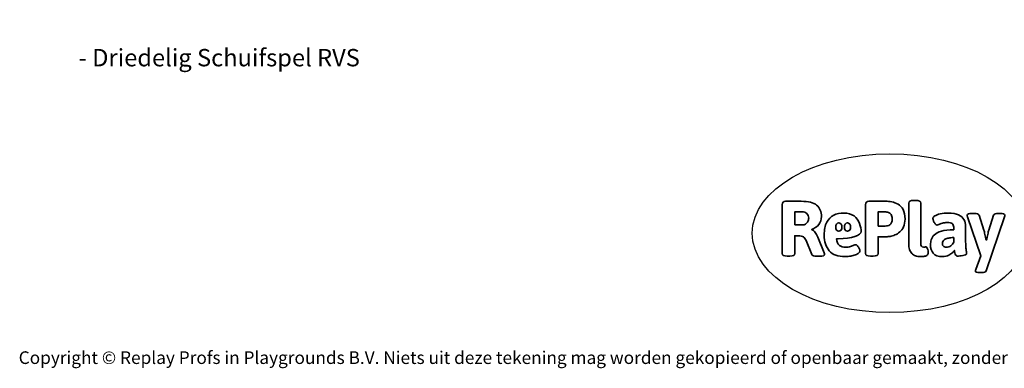
# Model space of a CAD drawing. Units: millimetres. Extents: x -4534 to 387153, y -3372 to 3878.
# Drawn here: x -4534 to 2083, y -3372 to -1030 of the extents above; entities that cross this region are included whole.
import ezdxf

# ---------------------------------------------------------------- set-up
doc = ezdxf.new("R2010")
doc.units = ezdxf.units.MM
doc.layers.add('Benaming', color=7, linetype='Continuous', lineweight=20, true_color=0x00a19a)
doc.layers.add('Logo-Copywrite', color=7, linetype='Continuous')
doc.styles.get("Standard").update_dxf_attribs({"font": 'arial.ttf'})
doc.styles.add('VR Benaming txt 140', font='arial.ttf', dxfattribs={"height": 140})

# ---------------------------------------------------------------- blocks, each defined once
blk = doc.blocks.new('onderschrift')
at = {"layer": 'Logo-Copywrite'}
blk.add_ellipse((1314.4, -2464.5), major_axis=(924.9, 0), ratio=0.576701, dxfattribs=at)
at = {"layer": 'Logo-Copywrite', "lineweight": 35}
for points, knots in [([(1520.3, -2622), (1507.7, -2622), (1496.3, -2620.3), (1486.4, -2616.8), (1476.4, -2613.4), (1468.1, -2608.1), (1461.4, -2600.8), (1454.7, -2593.6), (1449.6, -2584.4), (1446.2, -2573.4), (1442.7, -2562.3), (1441, -2549.2), (1441, -2534), (1441, -2534), (1441, -2262.1), (1441, -2262.1), (1441, -2250.5), (1451.9, -2244.7), (1473.6, -2244.7), (1473.6, -2244.7), (1488.8, -2244.7), (1488.8, -2244.7), (1510.6, -2244.7), (1521.4, -2250.5), (1521.4, -2262.1), (1521.4, -2262.1), (1521.4, -2535.1), (1521.4, -2535.1), (1521.4, -2543), (1523, -2548.9), (1526, -2552.7), (1529.1, -2556.5), (1534.1, -2558.4), (1541, -2558.4), (1543.5, -2558.4), (1546.2, -2558.1), (1549.1, -2557.3), (1552, -2556.6), (1554.2, -2556.3), (1555.7, -2556.3), (1559.3, -2556.3), (1562.4, -2559.3), (1564.9, -2565.2), (1567.4, -2571.2), (1569.3, -2577.4), (1570.6, -2583.7), (1571.9, -2590), (1572.5, -2593.9), (1572.5, -2595.4), (1572.5, -2603.7), (1569.3, -2609.8), (1563, -2613.6), (1556.6, -2617.4), (1549.4, -2619.7), (1541.3, -2620.6), (1533.1, -2621.5), (1526.1, -2622), (1520.3, -2622)], [0, 0, 0, 0, 1, 1, 1, 2, 2, 2, 3, 3, 3, 4, 4, 4, 5, 5, 5, 6, 6, 6, 7, 7, 7, 8, 8, 8, 9, 9, 9, 10, 10, 10, 11, 11, 11, 12, 12, 12, 13, 13, 13, 14, 14, 14, 15, 15, 15, 16, 16, 16, 17, 17, 17, 18, 18, 18, 19, 19, 19, 19]), ([(623.9, -2618.7), (602.2, -2618.7), (591.4, -2612.9), (591.4, -2601.3), (591.4, -2601.3), (591.4, -2271.9), (591.4, -2271.9), (591.4, -2257.5), (598.6, -2250.2), (613.1, -2250.2), (613.1, -2250.2), (719, -2250.2), (719, -2250.2), (766.1, -2250.2), (800.4, -2259.1), (822, -2276.8), (843.5, -2294.6), (854.3, -2319.7), (854.3, -2352.3), (854.3, -2373.3), (848.4, -2391.2), (836.6, -2405.9), (824.8, -2420.5), (809.5, -2431.5), (790.7, -2438.7), (790.7, -2438.7), (790.7, -2440.9), (790.7, -2440.9), (797.6, -2443.4), (804.7, -2449.5), (811.9, -2459.1), (819.1, -2468.7), (825.1, -2479.3), (829.8, -2490.9), (829.8, -2490.9), (872.5, -2597.5), (872.5, -2597.5), (874.3, -2602.3), (875.3, -2605.7), (875.3, -2607.9), (875.3, -2615.1), (864.4, -2618.7), (842.7, -2618.7), (842.7, -2618.7), (820.4, -2618.7), (820.4, -2618.7), (812.4, -2618.7), (805.6, -2617.9), (800, -2616.3), (794.4, -2614.7), (790.7, -2611.7), (788.9, -2607.3), (788.9, -2607.3), (751.1, -2514.2), (751.1, -2514.2), (745.6, -2503.4), (739.6, -2495.2), (732.9, -2489.8), (726.2, -2484.3), (713.9, -2481.6), (696.2, -2481.6), (696.2, -2481.6), (675, -2481.6), (675, -2481.6), (675, -2481.6), (675, -2601.3), (675, -2601.3), (675, -2612.9), (664.1, -2618.7), (642.4, -2618.7), (642.4, -2618.7), (623.9, -2618.7), (623.9, -2618.7)], [0, 0, 0, 0, 1, 1, 1, 2, 2, 2, 3, 3, 3, 4, 4, 4, 5, 5, 5, 6, 6, 6, 7, 7, 7, 8, 8, 8, 9, 9, 9, 10, 10, 10, 11, 11, 11, 12, 12, 12, 13, 13, 13, 14, 14, 14, 15, 15, 15, 16, 16, 16, 17, 17, 17, 18, 18, 18, 19, 19, 19, 20, 20, 20, 21, 21, 21, 22, 22, 22, 23, 23, 23, 24, 24, 24, 24]), ([(1183.3, -2618.7), (1161.6, -2618.7), (1150.7, -2612.9), (1150.7, -2601.3), (1150.7, -2601.3), (1150.7, -2271.9), (1150.7, -2271.9), (1150.7, -2257.5), (1158, -2250.2), (1172.5, -2250.2), (1172.5, -2250.2), (1286.5, -2250.2), (1286.5, -2250.2), (1298.5, -2250.2), (1311.9, -2251.6), (1326.7, -2254.3), (1341.6, -2257), (1355.8, -2262.4), (1369.4, -2270.3), (1383, -2278.3), (1394.1, -2290.2), (1402.8, -2306.2), (1411.5, -2322.1), (1415.8, -2343.1), (1415.8, -2369.2), (1415.8, -2390.2), (1412.6, -2407.8), (1406, -2421.9), (1399.5, -2436), (1391.1, -2447.5), (1380.8, -2456.4), (1370.5, -2465.2), (1359.6, -2471.9), (1348.2, -2476.5), (1336.8, -2481), (1326, -2484.1), (1315.9, -2485.7), (1305.7, -2487.3), (1297.8, -2488.2), (1292, -2488.2), (1292, -2488.2), (1234.4, -2488.2), (1234.4, -2488.2), (1234.4, -2488.2), (1234.4, -2601.3), (1234.4, -2601.3), (1234.4, -2612.9), (1223.5, -2618.7), (1201.8, -2618.7), (1201.8, -2618.7), (1183.3, -2618.7), (1183.3, -2618.7)], [0, 0, 0, 0, 1, 1, 1, 2, 2, 2, 3, 3, 3, 4, 4, 4, 5, 5, 5, 6, 6, 6, 7, 7, 7, 8, 8, 8, 9, 9, 9, 10, 10, 10, 11, 11, 11, 12, 12, 12, 13, 13, 13, 14, 14, 14, 15, 15, 15, 16, 16, 16, 17, 17, 17, 17]), ([(675, -2409.4), (675, -2409.4), (726.6, -2409.4), (726.6, -2409.4), (734.2, -2409.4), (741.2, -2407.3), (747.5, -2403.1), (753.9, -2399), (758.9, -2393.4), (762.7, -2386.3), (766.5, -2379.2), (768.4, -2371.4), (768.4, -2362.7), (768.4, -2350), (764.4, -2339.9), (756.2, -2332.5), (748.1, -2325.1), (736.9, -2321.4), (722.8, -2321.4), (722.8, -2321.4), (675, -2321.4), (675, -2321.4), (675, -2321.4), (675, -2409.4), (675, -2409.4)], [0, 0, 0, 0, 1, 1, 1, 2, 2, 2, 3, 3, 3, 4, 4, 4, 5, 5, 5, 6, 6, 6, 7, 7, 7, 8, 8, 8, 8]), ([(1121.4, -2453.6), (1121.4, -2440.4), (1118.3, -2420.7), (1110.5, -2399.5), (1102.7, -2378.3), (1090.3, -2361.3), (1073.3, -2348.5), (1056.3, -2335.6), (1033.5, -2329.2), (1004.8, -2329.2), (979.1, -2329.2), (956.3, -2334.1), (936.4, -2343.9), (916.5, -2353.6), (900.9, -2369.4), (889.7, -2391.1), (878.4, -2412.8), (872.8, -2441.6), (872.8, -2477.5), (872.8, -2521.3), (884.1, -2556.4), (906.8, -2582.6), (929.4, -2608.9), (965.4, -2622), (1014.6, -2622), (1022.2, -2622), (1031.5, -2621.3), (1042.6, -2619.8), (1053.6, -2618.4), (1064.5, -2616), (1075.2, -2612.8), (1085.9, -2609.5), (1094.7, -2605.4), (1101.8, -2600.5), (1108.9, -2595.6), (1112.4, -2589.8), (1112.4, -2582.9), (1112.4, -2579.3), (1110.9, -2574.2), (1107.8, -2567.7), (1104.7, -2561.2), (1101, -2555.2), (1096.6, -2549.7), (1092.3, -2544.3), (1088.1, -2541.6), (1084.2, -2541.6), (1081.6, -2541.6), (1077.4, -2542.9), (1071.4, -2545.7), (1065.4, -2548.4), (1058, -2551.2), (1049.1, -2554.1), (1040.2, -2557), (1030, -2558.4), (1018.4, -2558.4), (1000.7, -2558.4), (986.3, -2554.4), (975.2, -2546.2), (964.2, -2538.1), (957.2, -2523), (955.9, -2501.6), (959.9, -2501.6), (962.3, -2501.6), (967.5, -2501.6), (1057.4, -2501.6), (1121.4, -2478.9), (1121.4, -2453.6)], [0, 0, 0, 0, 1, 1, 1, 2, 2, 2, 3, 3, 3, 4, 4, 4, 5, 5, 5, 6, 6, 6, 7, 7, 7, 8, 8, 8, 9, 9, 9, 10, 10, 10, 11, 11, 11, 12, 12, 12, 13, 13, 13, 14, 14, 14, 15, 15, 15, 16, 16, 16, 17, 17, 17, 18, 18, 18, 19, 19, 19, 20, 20, 20, 21, 21, 21, 22, 22, 22, 22]), ([(1234.4, -2416.4), (1234.4, -2416.4), (1282.7, -2416.4), (1282.7, -2416.4), (1287.8, -2416.4), (1293.1, -2415.8), (1298.8, -2414.5), (1304.4, -2413.3), (1309.5, -2410.9), (1314.2, -2407.5), (1318.9, -2404), (1322.7, -2399.2), (1325.6, -2393.1), (1328.5, -2386.9), (1330, -2379), (1330, -2369.2), (1330, -2356.1), (1327.4, -2346.2), (1322.4, -2339.3), (1317.3, -2332.4), (1311.2, -2327.7), (1303.9, -2325.2), (1296.7, -2322.7), (1289.6, -2321.4), (1282.7, -2321.4), (1282.7, -2321.4), (1234.4, -2321.4), (1234.4, -2321.4), (1234.4, -2321.4), (1234.4, -2416.4), (1234.4, -2416.4)], [0, 0, 0, 0, 1, 1, 1, 2, 2, 2, 3, 3, 3, 4, 4, 4, 5, 5, 5, 6, 6, 6, 7, 7, 7, 8, 8, 8, 9, 9, 9, 10, 10, 10, 10]), ([(1667.5, -2622), (1638.2, -2622), (1617.5, -2614.3), (1605.3, -2598.9), (1593.2, -2583.5), (1587.1, -2564.8), (1587.1, -2542.7), (1587.1, -2531.5), (1588.8, -2520), (1592.3, -2508.2), (1595.7, -2496.4), (1602.7, -2485.5), (1613.2, -2475.3), (1623.7, -2465.2), (1639.4, -2457), (1660.2, -2450.9), (1681, -2444.7), (1708.6, -2441.6), (1743, -2441.6), (1743, -2441.6), (1743, -2423.7), (1743, -2423.7), (1743, -2413.2), (1739.7, -2405.4), (1733, -2400.4), (1726.3, -2395.3), (1715.5, -2392.7), (1700.7, -2392.7), (1687.6, -2392.7), (1676.3, -2394.2), (1666.7, -2397.1), (1657.1, -2400), (1649.3, -2402.9), (1643.4, -2405.8), (1637.4, -2408.7), (1633.3, -2410.1), (1631.1, -2410.1), (1627.5, -2410.1), (1623.4, -2407.3), (1618.9, -2401.7), (1614.4, -2396.1), (1610.6, -2389.8), (1607.5, -2382.7), (1604.4, -2375.6), (1602.9, -2370.3), (1602.9, -2366.7), (1602.9, -2360.5), (1607.3, -2354.5), (1616.2, -2348.7), (1625.1, -2343), (1637.4, -2338.2), (1653.1, -2334.6), (1668.9, -2331), (1686.7, -2329.2), (1706.6, -2329.2), (1735.2, -2329.2), (1758.1, -2333.1), (1775.1, -2340.9), (1792.1, -2348.7), (1804.4, -2359.3), (1812, -2372.9), (1819.6, -2386.5), (1823.4, -2402.2), (1823.4, -2419.9), (1823.4, -2419.9), (1823.4, -2522), (1823.4, -2522), (1823.4, -2540.9), (1824, -2555.3), (1825.1, -2565.2), (1826.1, -2575.2), (1827.2, -2582.6), (1828.3, -2587.5), (1829.4, -2592.4), (1829.9, -2596.8), (1829.9, -2600.8), (1829.9, -2604.1), (1827.5, -2606.8), (1822.6, -2609), (1817.7, -2611.1), (1811.8, -2612.9), (1804.7, -2614.4), (1797.6, -2615.8), (1790.7, -2616.8), (1784, -2617.4), (1777.3, -2617.9), (1772.4, -2618.2), (1769.1, -2618.2), (1763.3, -2618.2), (1759.1, -2616.1), (1756.3, -2611.9), (1753.6, -2607.8), (1751.7, -2602.7), (1750.6, -2596.7), (1749.5, -2590.8), (1748.5, -2585.4), (1747.4, -2580.7), (1746.3, -2582.9), (1742.6, -2587.3), (1736.2, -2594), (1729.9, -2600.7), (1721, -2607.1), (1709.6, -2613), (1698.2, -2619), (1684.2, -2622), (1667.5, -2622)], [0, 0, 0, 0, 1, 1, 1, 2, 2, 2, 3, 3, 3, 4, 4, 4, 5, 5, 5, 6, 6, 6, 7, 7, 7, 8, 8, 8, 9, 9, 9, 10, 10, 10, 11, 11, 11, 12, 12, 12, 13, 13, 13, 14, 14, 14, 15, 15, 15, 16, 16, 16, 17, 17, 17, 18, 18, 18, 19, 19, 19, 20, 20, 20, 21, 21, 21, 22, 22, 22, 23, 23, 23, 24, 24, 24, 25, 25, 25, 26, 26, 26, 27, 27, 27, 28, 28, 28, 29, 29, 29, 30, 30, 30, 31, 31, 31, 32, 32, 32, 33, 33, 33, 34, 34, 34, 35, 35, 35, 35]), ([(1921.2, -2729.6), (1899.4, -2729.6), (1888.6, -2725.7), (1888.6, -2718.1), (1888.6, -2716.7), (1888.8, -2715.2), (1889.1, -2713.5), (1889.5, -2711.9), (1890, -2710.2), (1890.8, -2708.4), (1890.8, -2708.4), (1925.1, -2616.8), (1925.1, -2616.8), (1925.1, -2616.8), (1835.3, -2354.2), (1835.3, -2354.2), (1835, -2352.4), (1834.5, -2350.6), (1834, -2349), (1833.4, -2347.4), (1833.2, -2345.9), (1833.2, -2344.4), (1833.2, -2336.4), (1844.2, -2332.5), (1866.3, -2332.5), (1866.3, -2332.5), (1883.7, -2332.5), (1883.7, -2332.5), (1891.7, -2332.5), (1898.4, -2333.3), (1903.8, -2334.9), (1909.2, -2336.5), (1912.7, -2339.5), (1914.1, -2343.9), (1914.1, -2343.9), (1946.2, -2444.4), (1946.2, -2444.4), (1948, -2450.5), (1950.3, -2460.1), (1953.2, -2473.1), (1956.1, -2486.2), (1958.8, -2498.5), (1961.4, -2510.1), (1961.4, -2510.1), (1963.5, -2510.1), (1963.5, -2510.1), (1966.1, -2498.5), (1968.8, -2486.1), (1971.7, -2472.9), (1974.6, -2459.7), (1976.9, -2450.2), (1978.8, -2444.4), (1978.8, -2444.4), (2010.8, -2343.9), (2010.8, -2343.9), (2012.2, -2339.5), (2015.7, -2336.5), (2021.1, -2334.9), (2026.6, -2333.3), (2033.3, -2332.5), (2041.2, -2332.5), (2041.2, -2332.5), (2054.3, -2332.5), (2054.3, -2332.5), (2076, -2332.5), (2086.9, -2336.4), (2086.9, -2344.4), (2086.9, -2346.9), (2086.3, -2350.2), (2085.2, -2354.2), (2085.2, -2354.2), (1960.8, -2718.1), (1960.8, -2718.1), (1959.4, -2722.5), (1955.9, -2725.5), (1950.5, -2727.1), (1945.1, -2728.7), (1938.4, -2729.6), (1930.4, -2729.6), (1930.4, -2729.6), (1921.2, -2729.6), (1921.2, -2729.6)], [0, 0, 0, 0, 1, 1, 1, 2, 2, 2, 3, 3, 3, 4, 4, 4, 5, 5, 5, 6, 6, 6, 7, 7, 7, 8, 8, 8, 9, 9, 9, 10, 10, 10, 11, 11, 11, 12, 12, 12, 13, 13, 13, 14, 14, 14, 15, 15, 15, 16, 16, 16, 17, 17, 17, 18, 18, 18, 19, 19, 19, 20, 20, 20, 21, 21, 21, 22, 22, 22, 23, 23, 23, 24, 24, 24, 25, 25, 25, 26, 26, 26, 27, 27, 27, 27]), ([(956.1, -2443.4), (947.9, -2432.3), (947.9, -2414.3), (956.1, -2403.2), (964.2, -2392.1), (977.5, -2392.1), (985.7, -2403.2), (993.9, -2414.3), (993.9, -2432.3), (985.7, -2443.4), (977.5, -2454.5), (964.2, -2454.5), (956.1, -2443.4)], [0, 0, 0, 0, 1, 1, 1, 2, 2, 2, 3, 3, 3, 4, 4, 4, 4]), ([(1014.5, -2403.2), (1022.6, -2392.1), (1035.9, -2392.1), (1044.1, -2403.2), (1052.3, -2414.3), (1052.3, -2432.3), (1044.1, -2443.4), (1035.9, -2454.5), (1022.6, -2454.5), (1014.5, -2443.4), (1006.3, -2432.3), (1006.3, -2414.3), (1014.5, -2403.2)], [0, 0, 0, 0, 1, 1, 1, 2, 2, 2, 3, 3, 3, 4, 4, 4, 4]), ([(1694.1, -2558.4), (1704.6, -2558.4), (1714.3, -2555.2), (1723.2, -2548.7), (1732.1, -2542.1), (1738.7, -2534), (1743, -2524.2), (1743, -2524.2), (1743, -2494.3), (1743, -2494.3), (1730, -2494.3), (1718.8, -2495.2), (1709.4, -2497), (1699.9, -2498.9), (1692.1, -2501.4), (1685.7, -2504.7), (1679.4, -2507.9), (1674.7, -2512.1), (1671.6, -2517.1), (1668.5, -2522.2), (1667, -2528), (1667, -2534.5), (1667, -2541.4), (1669.2, -2547.1), (1673.8, -2551.6), (1678.3, -2556.2), (1685.1, -2558.4), (1694.1, -2558.4)], [0, 0, 0, 0, 1, 1, 1, 2, 2, 2, 3, 3, 3, 4, 4, 4, 5, 5, 5, 6, 6, 6, 7, 7, 7, 8, 8, 8, 9, 9, 9, 9])]:
    blk.add_open_spline(points, degree=3, knots=knots, dxfattribs=at)
at = {"layer": 'Logo-Copywrite', "insert": (-4540.5, -3258), "char_height": 85, "attachment_point": 1}
blk.add_mtext_dynamic_manual_height_columns('{\\fAsap|b0|i0|c0|p2;Copyright © Replay Profs in Playgrounds B.V. Niets uit deze tekening mag worden gekopieerd of openbaar gemaakt, zonder toestemming van Replay Profs in Playgrounds B.V.}', width=10615.551, gutter_width=10, heights=[0], dxfattribs=at)

msp = doc.modelspace()

# ---------------------------------------------------------------- block references
msp.add_blockref('onderschrift', (0, 0))

# ---------------------------------------------------------------- texts
at = {"layer": 'Benaming', "insert": (-4137.5, -1032.5), "char_height": 140, "attachment_point": 1, "style": 'VR Benaming txt 140'}
msp.add_mtext_dynamic_manual_height_columns('\\pi2788.42343;{\\fOpen Sans|b0|i0|c0|p34;\\H0.83333x;VPL-06-0122 - Driedelig Schuifspel RVS}', width=8472.759, gutter_width=12.5, heights=[0], dxfattribs=at)

doc.saveas('drawing.dxf')
